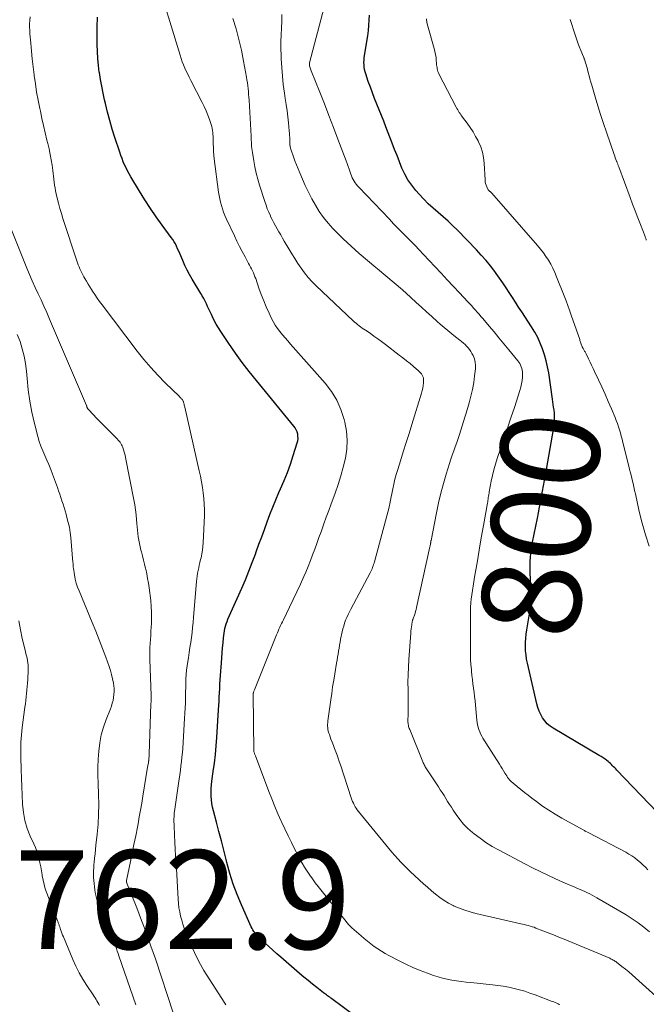
# Model space of a CAD drawing. Units: feet. Extents: x 2059995 to 2064609, y 559996 to 565000.
# Drawn here: x 2062024 to 2062151, y 560747 to 560946 of the extents above; entities that cross this region are included whole.
import ezdxf
from ezdxf.enums import TextEntityAlignment as Align

# ---------------------------------------------------------------- set-up
doc = ezdxf.new("R2010")
doc.units = ezdxf.units.FT
doc.header["$LTSCALE"] = 100
doc.header["$MEASUREMENT"] = 0
for name, color, linetype, lineweight in [('CONTOUR INDEX', 32, 'Continuous', 25), ('CONTOUR INDEX LABEL', 7, 'Continuous', 15), ('CONTOUR INTERMEDIATE', 40, 'Continuous', 15), ('SPOT ELEVATION', 7, 'Continuous', 15)]:
    doc.layers.add(name, color=color, linetype=linetype, lineweight=lineweight)
doc.styles.add('slant', font='romans.shx', dxfattribs={"oblique": 14.999978})

msp = doc.modelspace()

# ---------------------------------------------------------------- linework, layer by layer
at = {"layer": 'CONTOUR INDEX', "flags": 128}
for points, elevation in [([(2062094.7, 560742.55), (2062087.59, 560747.81), (2062087.38, 560747.96), (2062087.17, 560748.12), (2062086.96, 560748.27), (2062086.75, 560748.42), (2062086.54, 560748.58), (2062086.33, 560748.73), (2062086.12, 560748.89), (2062085.91, 560749.04), (2062084.54, 560750.1), (2062083.66, 560750.79), (2062082.78, 560751.49), (2062081.92, 560752.21), (2062081.06, 560752.94), (2062077.26, 560756.25), (2062076.46, 560756.95), (2062075.66, 560757.66), (2062074.87, 560758.38), (2062074.09, 560759.11), (2062073.09, 560760.07), (2062072.82, 560760.33), (2062072.56, 560760.59), (2062072.31, 560760.87), (2062072.07, 560761.16), (2062071.84, 560761.45), (2062071.63, 560761.76), (2062071.45, 560762.08), (2062071.29, 560762.42), (2062069.31, 560766.85), (2062068.44, 560768.95), (2062067.64, 560771.07), (2062066.96, 560773.23), (2062066.36, 560775.42), (2062066.21, 560776.03), (2062065.73, 560777.93), (2062065.25, 560779.83), (2062064.75, 560781.72), (2062064.24, 560783.6), (2062063.61, 560785.91), (2062063.44, 560786.65), (2062063.3, 560787.39), (2062063.21, 560788.14), (2062063.15, 560788.9), (2062063.14, 560789.65), (2062063.16, 560790.41), (2062063.22, 560791.17), (2062063.31, 560791.92), (2062063.59, 560793.86), (2062063.82, 560795.58), (2062064.02, 560797.31), (2062064.18, 560799.04), (2062064.31, 560800.78), (2062064.66, 560806.36), (2062064.71, 560807.23), (2062064.76, 560808.09), (2062064.81, 560808.96), (2062064.85, 560809.83), (2062064.89, 560810.69), (2062064.93, 560811.56), (2062064.99, 560812.42), (2062065.05, 560813.29), (2062065.24, 560815.9), (2062065.32, 560816.9), (2062065.4, 560817.91), (2062065.48, 560818.91), (2062065.57, 560819.92), (2062065.66, 560820.96), (2062065.72, 560821.44), (2062065.78, 560821.92), (2062065.86, 560822.4), (2062065.96, 560822.87), (2062066.08, 560823.34), (2062066.22, 560823.81), (2062066.38, 560824.26), (2062066.57, 560824.71), (2062069.38, 560831.03), (2062070.11, 560832.74), (2062070.82, 560834.46), (2062071.49, 560836.19), (2062072.14, 560837.93), (2062072.31, 560838.41), (2062072.85, 560839.92), (2062073.4, 560841.43), (2062073.94, 560842.94), (2062074.49, 560844.45), (2062075.06, 560845.95), (2062075.65, 560847.45), (2062076.26, 560848.93), (2062076.9, 560850.4), (2062077.23, 560851.14), (2062077.93, 560852.81), (2062078.6, 560854.48), (2062079.21, 560856.18), (2062079.79, 560857.89), (2062080.61, 560860.45), (2062080.71, 560860.9), (2062080.77, 560861.35), (2062080.75, 560861.8), (2062080.69, 560862.25), (2062080.56, 560862.69), (2062080.39, 560863.11), (2062080.16, 560863.51), (2062079.9, 560863.88), (2062072.35, 560873.08), (2062070.89, 560874.91), (2062069.47, 560876.77), (2062068.1, 560878.67), (2062066.76, 560880.59), (2062065.1, 560883.05), (2062064.64, 560883.77), (2062064.2, 560884.5), (2062063.8, 560885.26), (2062063.42, 560886.02), (2062063.21, 560886.49), (2062062.95, 560887.04), (2062062.7, 560887.58), (2062062.45, 560888.12), (2062062.2, 560888.66), (2062061.93, 560889.19), (2062061.66, 560889.72), (2062061.37, 560890.25), (2062061.07, 560890.76), (2062059.33, 560893.65), (2062058.81, 560894.56), (2062058.31, 560895.49), (2062057.85, 560896.44), (2062057.42, 560897.39), (2062057.02, 560898.36), (2062056.81, 560898.85), (2062056.6, 560899.33), (2062056.38, 560899.81), (2062056.17, 560900.3), (2062055.93, 560900.77), (2062055.68, 560901.23), (2062055.4, 560901.68), (2062055.09, 560902.11), (2062053.25, 560904.59), (2062052.04, 560906.27), (2062050.87, 560907.97), (2062049.75, 560909.71), (2062048.66, 560911.47), (2062046.91, 560914.39), (2062046.57, 560914.98), (2062046.25, 560915.58), (2062045.94, 560916.19), (2062045.65, 560916.81), (2062045.38, 560917.43), (2062045.13, 560918.06), (2062044.89, 560918.7), (2062044.67, 560919.35), (2062043.68, 560922.33), (2062043.14, 560924.04), (2062042.64, 560925.76), (2062042.18, 560927.49), (2062041.75, 560929.23), (2062041.59, 560929.95), (2062041.29, 560931.34), (2062041, 560932.73), (2062040.76, 560934.13), (2062040.53, 560935.54), (2062040.52, 560935.58), (2062040.35, 560936.97), (2062040.21, 560938.36), (2062040.13, 560939.76), (2062040.09, 560941.16), (2062040.08, 560942.58), (2062040.08, 560943.27), (2062040.09, 560943.97), (2062040.1, 560944.67), (2062040.11, 560945.36), (2062040.13, 560946.06), (2062040.13, 560946.75)], 780), ([(2062155.07, 560783.95), (2062145.31, 560794.16), (2062145.1, 560794.39), (2062144.88, 560794.61), (2062144.66, 560794.83), (2062144.44, 560795.04), (2062144.22, 560795.26), (2062144, 560795.46), (2062143.76, 560795.67), (2062143.53, 560795.87), (2062143.28, 560796.07), (2062142.92, 560796.36), (2062142.54, 560796.64), (2062142.15, 560796.9), (2062141.75, 560797.14), (2062132.44, 560802.62), (2062131.8, 560803.06), (2062131.22, 560803.55), (2062130.72, 560804.12), (2062130.27, 560804.74), (2062129.89, 560805.41), (2062129.56, 560806.11), (2062129.3, 560806.83), (2062129.09, 560807.58), (2062127.2, 560815.82), (2062127.04, 560816.65), (2062126.92, 560817.49), (2062126.85, 560818.33), (2062126.82, 560819.18), (2062126.83, 560820.03), (2062126.88, 560820.87), (2062126.97, 560821.71), (2062127.09, 560822.55), (2062127.75, 560826.62), (2062127.82, 560827.05), (2062127.87, 560827.49), (2062127.91, 560827.93), (2062127.94, 560828.37), (2062127.95, 560828.81), (2062127.96, 560829.25), (2062127.95, 560829.7), (2062127.94, 560830.14), (2062127.76, 560834.12), (2062127.74, 560834.9), (2062127.74, 560835.69), (2062127.77, 560836.47), (2062127.82, 560837.26), (2062127.9, 560838.04), (2062128, 560838.82), (2062128.12, 560839.59), (2062128.26, 560840.36), (2062129.22, 560845.23), (2062129.44, 560846.32), (2062129.65, 560847.41), (2062129.85, 560848.5), (2062130.06, 560849.59), (2062130.26, 560850.68), (2062130.46, 560851.77), (2062130.66, 560852.86), (2062130.86, 560853.95), (2062132.52, 560863.18), (2062132.59, 560863.66), (2062132.65, 560864.15), (2062132.69, 560864.63), (2062132.71, 560865.12), (2062132.71, 560865.61), (2062132.7, 560866.09), (2062132.66, 560866.58), (2062132.6, 560867.06), (2062132.59, 560867.16), (2062132.52, 560867.69), (2062132.44, 560868.22), (2062132.37, 560868.76), (2062132.29, 560869.29), (2062131.52, 560874.64), (2062131.3, 560875.88), (2062131.03, 560877.11), (2062130.69, 560878.32), (2062130.29, 560879.52), (2062129.82, 560880.68), (2062129.3, 560881.83), (2062128.7, 560882.93), (2062128.04, 560884), (2062126.07, 560887), (2062125.43, 560887.98), (2062124.8, 560888.96), (2062124.16, 560889.94), (2062123.53, 560890.92), (2062122.89, 560891.9), (2062122.24, 560892.87), (2062121.57, 560893.82), (2062120.89, 560894.77), (2062120.58, 560895.2), (2062119.71, 560896.33), (2062118.82, 560897.44), (2062117.87, 560898.52), (2062116.9, 560899.56), (2062113.07, 560903.54), (2062112.12, 560904.48), (2062111.16, 560905.4), (2062110.16, 560906.29), (2062109.14, 560907.15), (2062108.12, 560908.01), (2062107.14, 560908.91), (2062106.2, 560909.86), (2062105.3, 560910.84), (2062104.61, 560911.63), (2062103.77, 560912.68), (2062103.02, 560913.78), (2062102.37, 560914.94), (2062101.81, 560916.16), (2062101.3, 560917.41), (2062100.8, 560918.67), (2062100.31, 560919.92), (2062099.83, 560921.18), (2062098.57, 560924.51), (2062098.12, 560925.66), (2062097.67, 560926.8), (2062097.21, 560927.95), (2062096.74, 560929.09), (2062096.27, 560930.23), (2062095.82, 560931.37), (2062095.4, 560932.53), (2062094.99, 560933.69), (2062094.46, 560935.22), (2062094.33, 560935.67), (2062094.22, 560936.12), (2062094.16, 560936.59), (2062094.12, 560937.06), (2062094.11, 560937.53), (2062094.13, 560938), (2062094.17, 560938.47), (2062094.23, 560938.94), (2062094.86, 560942.94), (2062095.01, 560944), (2062095.12, 560945.05), (2062095.19, 560946.11), (2062095.24, 560947.17)], 800)]:
    msp.add_lwpolyline(points, dxfattribs=dict(at, elevation=elevation))
at = {"layer": 'CONTOUR INTERMEDIATE', "flags": 128}
for points, elevation in [([(2062133.74, 560746.63), (2062133.48, 560746.75), (2062133.42, 560746.78), (2062133.13, 560746.91), (2062132.83, 560747.04), (2062132.54, 560747.16), (2062132.24, 560747.28), (2062128.77, 560748.6), (2062127.72, 560748.98), (2062126.66, 560749.33), (2062125.59, 560749.63), (2062124.51, 560749.91), (2062123.42, 560750.14), (2062122.32, 560750.34), (2062121.22, 560750.5), (2062120.11, 560750.64), (2062115.73, 560751.09), (2062114.77, 560751.19), (2062113.81, 560751.31), (2062112.86, 560751.45), (2062111.91, 560751.6), (2062110.97, 560751.78), (2062110.03, 560752), (2062109.11, 560752.26), (2062108.19, 560752.55), (2062106.99, 560752.97), (2062105.49, 560753.54), (2062104.01, 560754.14), (2062102.56, 560754.82), (2062101.13, 560755.54), (2062099.13, 560756.6), (2062098.37, 560757.02), (2062097.63, 560757.46), (2062096.91, 560757.93), (2062096.2, 560758.42), (2062095.51, 560758.93), (2062094.83, 560759.46), (2062094.16, 560760.01), (2062093.51, 560760.57), (2062091.65, 560762.21), (2062091.5, 560762.35), (2062091.34, 560762.5), (2062091.19, 560762.65), (2062091.05, 560762.8), (2062090.91, 560762.96), (2062090.77, 560763.11), (2062090.63, 560763.28), (2062090.5, 560763.44), (2062084.83, 560770.58), (2062084.25, 560771.33), (2062083.68, 560772.1), (2062083.14, 560772.88), (2062082.61, 560773.67), (2062082.1, 560774.47), (2062081.61, 560775.29), (2062081.15, 560776.12), (2062080.7, 560776.96), (2062080.13, 560778.05), (2062079.42, 560779.45), (2062078.73, 560780.86), (2062078.06, 560782.27), (2062077.41, 560783.7), (2062077.36, 560783.81), (2062076.7, 560785.3), (2062076.07, 560786.8), (2062075.46, 560788.31), (2062074.87, 560789.82), (2062072.13, 560797.03), (2062072.08, 560797.17), (2062072.02, 560797.32), (2062071.97, 560797.46), (2062071.92, 560797.6), (2062071.82, 560797.86), (2062071.82, 560797.88), (2062071.81, 560797.89), (2062071.81, 560797.91), (2062071.8, 560797.93), (2062071.79, 560798), (2062071.79, 560798.02), (2062071.79, 560798.03), (2062071.79, 560798.05), (2062071.79, 560798.07), (2062071.69, 560809.52), (2062071.69, 560809.55), (2062071.69, 560809.57), (2062071.69, 560809.59), (2062071.69, 560809.62), (2062071.7, 560809.71), (2062071.7, 560809.74), (2062071.7, 560809.76), (2062071.71, 560809.78), (2062071.72, 560809.81), (2062071.77, 560809.97), (2062071.8, 560810.08), (2062071.84, 560810.18), (2062071.88, 560810.29), (2062071.92, 560810.39), (2062076.41, 560821.55), (2062076.57, 560821.94), (2062076.73, 560822.32), (2062076.9, 560822.71), (2062077.07, 560823.09), (2062077.24, 560823.47), (2062077.42, 560823.85), (2062077.6, 560824.23), (2062077.79, 560824.61), (2062079.04, 560827.14), (2062079.79, 560828.7), (2062080.53, 560830.26), (2062081.24, 560831.83), (2062081.93, 560833.41), (2062082.31, 560834.29), (2062082.79, 560835.44), (2062083.26, 560836.6), (2062083.71, 560837.76), (2062084.15, 560838.93), (2062084.57, 560840.1), (2062085, 560841.28), (2062085.42, 560842.45), (2062085.84, 560843.63), (2062085.98, 560844.03), (2062086.48, 560845.4), (2062086.98, 560846.77), (2062087.48, 560848.14), (2062087.98, 560849.51), (2062088.26, 560850.25), (2062088.87, 560852), (2062089.43, 560853.77), (2062089.91, 560855.55), (2062090.34, 560857.36), (2062090.35, 560857.38), (2062090.61, 560859.2), (2062090.71, 560861.02), (2062090.56, 560862.84), (2062090.24, 560864.65), (2062090.11, 560865.19), (2062089.45, 560867.2), (2062088.62, 560869.11), (2062087.52, 560870.89), (2062086.24, 560872.57), (2062079.22, 560880.5), (2062078.68, 560881.12), (2062078.14, 560881.75), (2062077.61, 560882.37), (2062077.08, 560883), (2062076.58, 560883.66), (2062076.12, 560884.33), (2062075.71, 560885.04), (2062075.34, 560885.77), (2062074.88, 560886.76), (2062074.33, 560888.01), (2062073.8, 560889.27), (2062073.31, 560890.55), (2062072.84, 560891.84), (2062072.19, 560893.74), (2062072.04, 560894.14), (2062071.88, 560894.54), (2062071.72, 560894.93), (2062071.54, 560895.32), (2062071.35, 560895.71), (2062071.16, 560896.09), (2062070.96, 560896.47), (2062070.76, 560896.84), (2062070.02, 560898.18), (2062069.45, 560899.23), (2062068.9, 560900.28), (2062068.37, 560901.35), (2062067.86, 560902.42), (2062066.23, 560905.92), (2062065.95, 560906.57), (2062065.68, 560907.22), (2062065.45, 560907.88), (2062065.24, 560908.55), (2062065.06, 560909.22), (2062064.91, 560909.91), (2062064.78, 560910.6), (2062064.67, 560911.29), (2062063.81, 560918.02), (2062063.73, 560918.78), (2062063.66, 560919.54), (2062063.62, 560920.3), (2062063.59, 560921.06), (2062063.58, 560921.78), (2062063.56, 560922.18), (2062063.55, 560922.58), (2062063.52, 560922.99), (2062063.49, 560923.39), (2062063.44, 560923.79), (2062063.37, 560924.18), (2062063.28, 560924.57), (2062063.16, 560924.96), (2062062.81, 560925.99), (2062062.48, 560926.88), (2062062.13, 560927.76), (2062061.74, 560928.62), (2062061.33, 560929.47), (2062059.05, 560933.92), (2062058.74, 560934.54), (2062058.44, 560935.16), (2062058.14, 560935.79), (2062057.86, 560936.42), (2062057.59, 560937.06), (2062057.33, 560937.7), (2062057.1, 560938.35), (2062056.88, 560939.01), (2062054.77, 560945.83), (2062053.95, 560948.69)], 784), ([(2062134.16, 560784.42), (2062132.84, 560785.19), (2062131.53, 560786), (2062130.27, 560786.86), (2062129.03, 560787.76), (2062128.11, 560788.45), (2062127.35, 560789.04), (2062126.59, 560789.63), (2062125.85, 560790.24), (2062125.1, 560790.85), (2062123.91, 560791.87), (2062123.77, 560791.99), (2062123.65, 560792.11), (2062123.53, 560792.24), (2062123.41, 560792.38), (2062123.3, 560792.52), (2062123.2, 560792.67), (2062123.1, 560792.81), (2062123.01, 560792.97), (2062122.65, 560793.56), (2062122.38, 560794.01), (2062122.11, 560794.46), (2062121.83, 560794.91), (2062121.55, 560795.36), (2062118.2, 560800.64), (2062117.96, 560801.06), (2062117.73, 560801.5), (2062117.54, 560801.94), (2062117.36, 560802.4), (2062117.22, 560802.86), (2062117.1, 560803.33), (2062117.01, 560803.81), (2062116.95, 560804.3), (2062116.68, 560807.31), (2062116.6, 560808.18), (2062116.51, 560809.04), (2062116.41, 560809.91), (2062116.3, 560810.77), (2062116.18, 560811.63), (2062116.08, 560812.49), (2062115.98, 560813.35), (2062115.88, 560814.22), (2062115.85, 560814.54), (2062115.76, 560815.57), (2062115.69, 560816.59), (2062115.66, 560817.62), (2062115.65, 560818.65), (2062115.71, 560827.15), (2062115.71, 560827.33), (2062115.71, 560827.5), (2062115.72, 560827.68), (2062115.73, 560827.85), (2062115.74, 560828), (2062115.75, 560828.1), (2062115.76, 560828.2), (2062115.77, 560828.3), (2062115.78, 560828.41), (2062115.8, 560828.51), (2062115.81, 560828.61), (2062115.82, 560828.71), (2062115.84, 560828.81), (2062116.59, 560833.65), (2062117, 560836.17), (2062117.41, 560838.69), (2062117.85, 560841.21), (2062118.29, 560843.72), (2062119.11, 560848.23), (2062119.16, 560848.51), (2062119.2, 560848.79), (2062119.25, 560849.07), (2062119.29, 560849.35), (2062119.29, 560849.38), (2062119.33, 560849.68), (2062119.38, 560849.98), (2062119.43, 560850.27), (2062119.49, 560850.57), (2062119.89, 560852.71), (2062120.13, 560853.87), (2062120.41, 560855.03), (2062120.74, 560856.18), (2062121.1, 560857.32), (2062121.75, 560859.24), (2062122.46, 560861.33), (2062123.17, 560863.42), (2062123.87, 560865.52), (2062124.56, 560867.62), (2062125.7, 560871.07), (2062125.89, 560871.74), (2062126.04, 560872.43), (2062126.14, 560873.12), (2062126.19, 560873.82), (2062126.21, 560874.53), (2062126.2, 560874.88), (2062126.16, 560875.23), (2062126.08, 560875.56), (2062125.97, 560875.9), (2062125.83, 560876.22), (2062125.67, 560876.52), (2062125.47, 560876.82), (2062125.27, 560877.1), (2062123.44, 560879.33), (2062122.45, 560880.54), (2062121.45, 560881.74), (2062120.45, 560882.94), (2062119.44, 560884.14), (2062118.15, 560885.67), (2062117.79, 560886.1), (2062117.42, 560886.52), (2062117.05, 560886.95), (2062116.68, 560887.37), (2062116.3, 560887.79), (2062115.93, 560888.21), (2062115.55, 560888.62), (2062115.17, 560889.04), (2062113.45, 560890.87), (2062112.2, 560892.2), (2062110.96, 560893.53), (2062109.71, 560894.86), (2062108.47, 560896.18), (2062106.16, 560898.64), (2062105.31, 560899.55), (2062104.45, 560900.44), (2062103.59, 560901.33), (2062102.72, 560902.22), (2062101.85, 560903.1), (2062100.98, 560903.99), (2062100.12, 560904.88), (2062099.26, 560905.77), (2062093.05, 560912.26), (2062092.79, 560912.55), (2062092.54, 560912.86), (2062092.31, 560913.17), (2062092.1, 560913.5), (2062091.91, 560913.84), (2062091.74, 560914.19), (2062091.58, 560914.55), (2062091.45, 560914.92), (2062091.31, 560915.33), (2062091.11, 560915.91), (2062090.91, 560916.48), (2062090.7, 560917.06), (2062090.48, 560917.63), (2062088.84, 560922.02), (2062087.93, 560924.4), (2062087.02, 560926.78), (2062086.09, 560929.15), (2062085.16, 560931.52), (2062083.42, 560935.88), (2062083.35, 560936.07), (2062083.28, 560936.26), (2062083.22, 560936.45), (2062083.16, 560936.64), (2062083.1, 560936.88), (2062083.08, 560936.96), (2062083.07, 560937.03), (2062083.06, 560937.11), (2062083.06, 560937.18), (2062083.07, 560937.26), (2062083.08, 560937.34), (2062083.09, 560937.41), (2062083.11, 560937.49), (2062086.02, 560948.73)], 796), ([(2062066.16, 560746.6), (2062065.93, 560746.93), (2062062.76, 560751.82), (2062061.69, 560753.57), (2062060.68, 560755.37), (2062059.78, 560757.21), (2062058.95, 560759.1), (2062058.03, 560761.32), (2062057.72, 560762.12), (2062057.44, 560762.93), (2062057.2, 560763.75), (2062056.98, 560764.58), (2062056.8, 560765.42), (2062056.65, 560766.27), (2062056.55, 560767.12), (2062056.48, 560767.97), (2062056.05, 560775.42), (2062055.98, 560776.78), (2062055.9, 560778.15), (2062055.83, 560779.52), (2062055.76, 560780.88), (2062055.66, 560782.9), (2062055.65, 560783.26), (2062055.64, 560783.62), (2062055.63, 560783.98), (2062055.64, 560784.34), (2062055.65, 560784.7), (2062055.67, 560785.06), (2062055.7, 560785.42), (2062055.75, 560785.78), (2062056.55, 560791.44), (2062056.68, 560792.33), (2062056.8, 560793.22), (2062056.93, 560794.11), (2062057.05, 560795.01), (2062057.16, 560795.9), (2062057.26, 560796.79), (2062057.34, 560797.69), (2062057.41, 560798.59), (2062057.8, 560804.62), (2062057.86, 560805.66), (2062057.91, 560806.7), (2062057.94, 560807.74), (2062057.97, 560808.78), (2062057.97, 560809.09), (2062057.99, 560809.98), (2062058.01, 560810.87), (2062058.03, 560811.75), (2062058.06, 560812.64), (2062058.11, 560813.52), (2062058.18, 560814.4), (2062058.29, 560815.28), (2062058.42, 560816.16), (2062058.55, 560816.93), (2062058.72, 560817.95), (2062058.88, 560818.97), (2062059.03, 560819.99), (2062059.17, 560821.01), (2062059.3, 560822.04), (2062059.42, 560823.06), (2062059.52, 560824.09), (2062059.61, 560825.12), (2062060.2, 560832.35), (2062060.26, 560832.92), (2062060.33, 560833.48), (2062060.42, 560834.04), (2062060.52, 560834.59), (2062060.64, 560835.15), (2062060.76, 560835.7), (2062060.89, 560836.25), (2062061.02, 560836.81), (2062061.12, 560837.2), (2062061.28, 560837.96), (2062061.41, 560838.71), (2062061.5, 560839.48), (2062061.55, 560840.24), (2062061.79, 560845.75), (2062061.8, 560846.89), (2062061.78, 560848.04), (2062061.7, 560849.17), (2062061.58, 560850.31), (2062061.41, 560851.45), (2062061.22, 560852.57), (2062061, 560853.7), (2062060.76, 560854.82), (2062057.81, 560867.73), (2062057.77, 560867.91), (2062057.73, 560868.1), (2062057.69, 560868.28), (2062057.65, 560868.47), (2062057.63, 560868.59), (2062057.6, 560868.71), (2062057.56, 560868.83), (2062057.51, 560868.94), (2062057.45, 560869.05), (2062057.39, 560869.16), (2062057.31, 560869.26), (2062057.23, 560869.35), (2062057.15, 560869.44), (2062057.13, 560869.46), (2062057.03, 560869.55), (2062056.92, 560869.65), (2062056.83, 560869.75), (2062056.73, 560869.84), (2062053.86, 560872.65), (2062052.37, 560874.18), (2062050.92, 560875.75), (2062049.54, 560877.39), (2062048.21, 560879.06), (2062041.1, 560888.43), (2062040.59, 560889.11), (2062040.1, 560889.8), (2062039.62, 560890.5), (2062039.16, 560891.21), (2062038.95, 560891.54), (2062038.6, 560892.1), (2062038.26, 560892.65), (2062037.92, 560893.22), (2062037.59, 560893.78), (2062037.37, 560894.14), (2062037.16, 560894.53), (2062036.95, 560894.92), (2062036.76, 560895.32), (2062036.58, 560895.72), (2062036.41, 560896.13), (2062036.24, 560896.54), (2062036.09, 560896.96), (2062035.95, 560897.38), (2062033.15, 560905.95), (2062032.83, 560906.96), (2062032.53, 560907.98), (2062032.26, 560909.01), (2062032, 560910.04), (2062031.79, 560910.94), (2062031.66, 560911.53), (2062031.55, 560912.11), (2062031.46, 560912.7), (2062031.38, 560913.29), (2062031.31, 560913.89), (2062031.24, 560914.48), (2062031.16, 560915.07), (2062031.09, 560915.67), (2062030.94, 560916.71), (2062030.77, 560917.82), (2062030.58, 560918.92), (2062030.35, 560920.02), (2062030.1, 560921.11), (2062029.92, 560921.84), (2062029.57, 560923.29), (2062029.23, 560924.75), (2062028.91, 560926.2), (2062028.59, 560927.66), (2062028.47, 560928.23), (2062028.14, 560929.89), (2062027.83, 560931.56), (2062027.57, 560933.23), (2062027.33, 560934.9), (2062027.31, 560935.05), (2062027.11, 560936.65), (2062026.93, 560938.26), (2062026.77, 560939.87), (2062026.62, 560941.48), (2062026.46, 560943.33), (2062026.42, 560944.02), (2062026.4, 560944.71), (2062026.41, 560945.4), (2062026.44, 560946.08), (2062026.5, 560946.77)], 776), ([(2062154.63, 560747.08), (2062149.09, 560752.08), (2062148.42, 560752.67), (2062147.74, 560753.25), (2062147.04, 560753.82), (2062146.34, 560754.37), (2062145.23, 560755.22), (2062145.08, 560755.34), (2062144.91, 560755.45), (2062144.75, 560755.56), (2062144.58, 560755.66), (2062144.4, 560755.75), (2062144.23, 560755.84), (2062144.05, 560755.93), (2062143.87, 560756.01), (2062134.68, 560759.88), (2062133.6, 560760.33), (2062132.52, 560760.76), (2062131.44, 560761.19), (2062130.35, 560761.61), (2062128.91, 560762.15), (2062128.54, 560762.29), (2062128.16, 560762.42), (2062127.78, 560762.53), (2062127.4, 560762.64), (2062127.01, 560762.74), (2062126.63, 560762.84), (2062126.24, 560762.94), (2062125.85, 560763.03), (2062116.75, 560765.1), (2062115.62, 560765.4), (2062114.52, 560765.74), (2062113.43, 560766.15), (2062112.36, 560766.61), (2062112.2, 560766.69), (2062111.25, 560767.18), (2062110.33, 560767.72), (2062109.45, 560768.33), (2062108.61, 560768.99), (2062107.79, 560769.69), (2062106.98, 560770.4), (2062106.17, 560771.11), (2062105.38, 560771.84), (2062104.29, 560772.84), (2062103.61, 560773.49), (2062102.93, 560774.14), (2062102.27, 560774.8), (2062101.61, 560775.46), (2062100.97, 560776.14), (2062100.33, 560776.83), (2062099.72, 560777.54), (2062099.12, 560778.26), (2062092.97, 560785.79), (2062092.74, 560786.1), (2062092.52, 560786.41), (2062092.32, 560786.74), (2062092.13, 560787.08), (2062091.96, 560787.43), (2062091.8, 560787.78), (2062091.66, 560788.14), (2062091.54, 560788.51), (2062089.33, 560795.24), (2062089.11, 560795.89), (2062088.88, 560796.55), (2062088.65, 560797.2), (2062088.41, 560797.85), (2062088.17, 560798.5), (2062087.92, 560799.15), (2062087.68, 560799.8), (2062087.43, 560800.45), (2062087.1, 560801.34), (2062086.98, 560801.67), (2062086.89, 560802.01), (2062086.82, 560802.36), (2062086.77, 560802.71), (2062086.74, 560803.06), (2062086.74, 560803.41), (2062086.76, 560803.77), (2062086.79, 560804.12), (2062087.38, 560808.38), (2062087.57, 560809.7), (2062087.77, 560811.03), (2062087.98, 560812.35), (2062088.2, 560813.67), (2062088.56, 560815.83), (2062088.66, 560816.43), (2062088.76, 560817.04), (2062088.86, 560817.64), (2062088.96, 560818.25), (2062089.06, 560818.85), (2062089.16, 560819.46), (2062089.28, 560820.06), (2062089.39, 560820.66), (2062089.7, 560822.14), (2062089.84, 560822.75), (2062090, 560823.34), (2062090.19, 560823.93), (2062090.4, 560824.52), (2062090.64, 560825.09), (2062090.89, 560825.66), (2062091.16, 560826.22), (2062091.44, 560826.77), (2062095.36, 560834.14), (2062095.5, 560834.41), (2062095.63, 560834.68), (2062095.75, 560834.96), (2062095.86, 560835.24), (2062095.96, 560835.52), (2062096.06, 560835.8), (2062096.15, 560836.09), (2062096.23, 560836.38), (2062099.2, 560847.41), (2062099.22, 560847.51), (2062099.24, 560847.6), (2062099.26, 560847.7), (2062099.28, 560847.79), (2062099.3, 560847.9), (2062099.33, 560848.05), (2062099.36, 560848.2), (2062099.39, 560848.35), (2062099.42, 560848.51), (2062099.94, 560851.13), (2062100.15, 560852.12), (2062100.39, 560853.1), (2062100.65, 560854.08), (2062100.94, 560855.05), (2062101.5, 560856.82), (2062102.08, 560858.66), (2062102.65, 560860.51), (2062103.23, 560862.36), (2062103.8, 560864.22), (2062105.76, 560870.54), (2062105.9, 560871.05), (2062106.02, 560871.57), (2062106.1, 560872.09), (2062106.15, 560872.62), (2062106.19, 560873.08), (2062106.18, 560873.37), (2062106.14, 560873.65), (2062106.04, 560873.92), (2062105.91, 560874.19), (2062105.74, 560874.43), (2062105.56, 560874.67), (2062105.35, 560874.88), (2062105.14, 560875.09), (2062104.17, 560875.91), (2062103.46, 560876.52), (2062102.73, 560877.11), (2062102, 560877.7), (2062101.26, 560878.27), (2062098.46, 560880.42), (2062097.69, 560881), (2062096.92, 560881.57), (2062096.13, 560882.12), (2062095.34, 560882.67), (2062094.41, 560883.3), (2062094.08, 560883.52), (2062093.76, 560883.74), (2062093.44, 560883.97), (2062093.12, 560884.21), (2062092.8, 560884.45), (2062092.5, 560884.69), (2062092.2, 560884.95), (2062091.91, 560885.22), (2062084.43, 560892.29), (2062083.6, 560893.13), (2062082.81, 560893.99), (2062082.08, 560894.9), (2062081.39, 560895.84), (2062080.74, 560896.82), (2062080.1, 560897.8), (2062079.48, 560898.8), (2062078.88, 560899.81), (2062077.97, 560901.37), (2062077.61, 560901.98), (2062077.25, 560902.6), (2062076.89, 560903.21), (2062076.52, 560903.82), (2062076.17, 560904.44), (2062075.83, 560905.07), (2062075.51, 560905.7), (2062075.21, 560906.35), (2062075.15, 560906.47), (2062074.84, 560907.19), (2062074.54, 560907.91), (2062074.28, 560908.65), (2062074.03, 560909.39), (2062072.98, 560912.68), (2062072.62, 560913.9), (2062072.3, 560915.13), (2062072.03, 560916.38), (2062071.79, 560917.63), (2062071.51, 560919.34), (2062071.45, 560919.74), (2062071.4, 560920.15), (2062071.36, 560920.55), (2062071.33, 560920.96), (2062071.31, 560921.37), (2062071.29, 560921.78), (2062071.27, 560922.19), (2062071.25, 560922.6), (2062070.84, 560929.9), (2062070.81, 560930.49), (2062070.76, 560931.08), (2062070.71, 560931.67), (2062070.65, 560932.25), (2062070.58, 560932.84), (2062070.5, 560933.43), (2062070.41, 560934.01), (2062070.31, 560934.59), (2062069.73, 560937.83), (2062069.29, 560940.02), (2062068.8, 560942.2), (2062068.22, 560944.35), (2062067.58, 560946.49)], 788), ([(2062151.94, 560761.38), (2062151.18, 560762), (2062150.41, 560762.61), (2062149.64, 560763.2), (2062148.84, 560763.77), (2062148.03, 560764.31), (2062147.19, 560764.82), (2062141.29, 560768.28), (2062140.81, 560768.55), (2062140.33, 560768.81), (2062139.84, 560769.06), (2062139.35, 560769.3), (2062138.86, 560769.52), (2062138.36, 560769.75), (2062137.86, 560769.97), (2062137.36, 560770.18), (2062137.23, 560770.23), (2062136.67, 560770.47), (2062136.11, 560770.7), (2062135.55, 560770.95), (2062134.99, 560771.19), (2062132.92, 560772.11), (2062131.34, 560772.83), (2062129.76, 560773.58), (2062128.21, 560774.36), (2062126.66, 560775.15), (2062121.34, 560777.97), (2062120.06, 560778.7), (2062118.81, 560779.48), (2062117.61, 560780.33), (2062116.44, 560781.22), (2062116.06, 560781.53), (2062115.14, 560782.35), (2062114.28, 560783.21), (2062113.5, 560784.15), (2062112.78, 560785.15), (2062112.18, 560786.04), (2062111.8, 560786.62), (2062111.42, 560787.21), (2062111.05, 560787.81), (2062110.69, 560788.4), (2062110.32, 560789), (2062109.95, 560789.6), (2062109.57, 560790.18), (2062109.19, 560790.77), (2062106.89, 560794.19), (2062106.76, 560794.39), (2062106.64, 560794.59), (2062106.52, 560794.8), (2062106.41, 560795.01), (2062106.31, 560795.22), (2062106.21, 560795.43), (2062106.11, 560795.65), (2062106.02, 560795.86), (2062103.37, 560802.35), (2062103.29, 560802.56), (2062103.22, 560802.77), (2062103.16, 560802.99), (2062103.1, 560803.21), (2062103.06, 560803.43), (2062103.03, 560803.66), (2062103.01, 560803.88), (2062103.01, 560804.11), (2062103.05, 560805.48), (2062103.06, 560805.8), (2062103.06, 560806.11), (2062103.07, 560806.43), (2062103.07, 560806.74), (2062103.07, 560807.06), (2062103.07, 560807.37), (2062103.07, 560807.69), (2062103.07, 560808), (2062103.03, 560810.43), (2062103.02, 560811.96), (2062103.04, 560813.49), (2062103.1, 560815.01), (2062103.19, 560816.54), (2062103.57, 560821.92), (2062103.61, 560822.34), (2062103.65, 560822.77), (2062103.71, 560823.19), (2062103.78, 560823.62), (2062103.89, 560824.28), (2062103.91, 560824.37), (2062103.93, 560824.46), (2062103.96, 560824.54), (2062103.99, 560824.63), (2062104.02, 560824.72), (2062104.05, 560824.8), (2062104.08, 560824.89), (2062104.11, 560824.98), (2062104.32, 560825.55), (2062104.45, 560825.93), (2062104.57, 560826.31), (2062104.67, 560826.69), (2062104.77, 560827.08), (2062107.46, 560839.42), (2062107.49, 560839.56), (2062107.52, 560839.7), (2062107.55, 560839.85), (2062107.57, 560839.99), (2062107.61, 560840.15), (2062107.62, 560840.21), (2062107.63, 560840.28), (2062107.64, 560840.34), (2062107.65, 560840.4), (2062107.66, 560840.46), (2062107.67, 560840.53), (2062107.68, 560840.59), (2062107.69, 560840.65), (2062108.81, 560846.31), (2062109.23, 560848.29), (2062109.69, 560850.25), (2062110.22, 560852.2), (2062110.78, 560854.14), (2062111.45, 560856.3), (2062111.72, 560857.15), (2062112, 560858), (2062112.29, 560858.84), (2062112.59, 560859.67), (2062112.89, 560860.51), (2062113.18, 560861.35), (2062113.46, 560862.19), (2062113.74, 560863.04), (2062113.75, 560863.06), (2062114.02, 560863.92), (2062114.28, 560864.78), (2062114.54, 560865.64), (2062114.8, 560866.5), (2062115.41, 560868.56), (2062115.77, 560869.92), (2062116.09, 560871.29), (2062116.33, 560872.68), (2062116.52, 560874.07), (2062116.68, 560875.47), (2062116.7, 560876.16), (2062116.63, 560876.84), (2062116.46, 560877.5), (2062116.2, 560878.14), (2062115.98, 560878.57), (2062115.75, 560878.98), (2062115.5, 560879.36), (2062115.21, 560879.72), (2062114.9, 560880.06), (2062114.57, 560880.38), (2062114.23, 560880.69), (2062113.87, 560880.99), (2062113.51, 560881.28), (2062112.66, 560881.95), (2062111.87, 560882.57), (2062111.09, 560883.21), (2062110.33, 560883.86), (2062109.57, 560884.52), (2062108.93, 560885.09), (2062107.87, 560886.05), (2062106.8, 560887.01), (2062105.74, 560887.97), (2062104.67, 560888.93), (2062103.53, 560889.97), (2062101.88, 560891.45), (2062100.22, 560892.9), (2062098.54, 560894.33), (2062096.84, 560895.74), (2062096.52, 560896.01), (2062094.83, 560897.43), (2062093.16, 560898.86), (2062091.52, 560900.34), (2062089.91, 560901.84), (2062088.88, 560902.82), (2062087.83, 560903.88), (2062086.84, 560904.99), (2062085.92, 560906.16), (2062085.06, 560907.38), (2062084.27, 560908.64), (2062083.52, 560909.94), (2062082.85, 560911.27), (2062082.21, 560912.62), (2062081.1, 560915.19), (2062080.76, 560916), (2062080.43, 560916.81), (2062080.12, 560917.63), (2062079.82, 560918.45), (2062079.36, 560919.79), (2062079.31, 560919.95), (2062079.26, 560920.11), (2062079.22, 560920.27), (2062079.19, 560920.43), (2062079.15, 560920.64), (2062079.14, 560920.7), (2062079.13, 560920.75), (2062079.13, 560920.8), (2062079.12, 560920.86), (2062079.12, 560920.91), (2062079.12, 560920.96), (2062079.11, 560921.02), (2062079.11, 560921.07), (2062079.09, 560921.87), (2062079.07, 560922.33), (2062079.04, 560922.78), (2062079.01, 560923.24), (2062078.97, 560923.69), (2062078.81, 560925.29), (2062078.67, 560926.53), (2062078.53, 560927.78), (2062078.36, 560929.03), (2062078.18, 560930.27), (2062078.01, 560931.35), (2062077.78, 560933.07), (2062077.59, 560934.8), (2062077.45, 560936.54), (2062077.36, 560938.27), (2062077.33, 560938.99), (2062077.3, 560940.37), (2062077.3, 560941.75), (2062077.34, 560943.14), (2062077.41, 560944.52), (2062077.47, 560945.9), (2062077.48, 560947.28)], 792), ([(2062151.86, 560839.5), (2062151.1, 560841.84), (2062150.44, 560844.2), (2062149.86, 560846.59), (2062149.08, 560850.11), (2062148.92, 560850.82), (2062148.76, 560851.53), (2062148.59, 560852.24), (2062148.43, 560852.95), (2062148.26, 560853.65), (2062148.09, 560854.36), (2062147.91, 560855.07), (2062147.74, 560855.77), (2062146.54, 560860.57), (2062146.38, 560861.21), (2062146.21, 560861.84), (2062146.03, 560862.48), (2062145.84, 560863.11), (2062145.64, 560863.74), (2062145.43, 560864.36), (2062145.2, 560864.98), (2062144.95, 560865.59), (2062144.21, 560867.36), (2062143.58, 560868.85), (2062142.93, 560870.33), (2062142.26, 560871.81), (2062141.58, 560873.27), (2062140.81, 560874.91), (2062140.5, 560875.55), (2062140.19, 560876.2), (2062139.88, 560876.85), (2062139.58, 560877.49), (2062139.1, 560878.5), (2062139.03, 560878.64), (2062138.95, 560878.78), (2062138.87, 560878.92), (2062138.79, 560879.05), (2062138.71, 560879.19), (2062138.63, 560879.32), (2062138.56, 560879.46), (2062138.48, 560879.6), (2062138.32, 560879.93), (2062138.23, 560880.1), (2062138.16, 560880.28), (2062138.09, 560880.46), (2062138.03, 560880.65), (2062137.97, 560880.84), (2062137.91, 560881.02), (2062137.85, 560881.21), (2062137.79, 560881.39), (2062136.07, 560886.37), (2062135.73, 560887.34), (2062135.38, 560888.3), (2062135.02, 560889.27), (2062134.65, 560890.23), (2062133.11, 560894.14), (2062132.75, 560895), (2062132.36, 560895.84), (2062131.92, 560896.65), (2062131.46, 560897.46), (2062130.95, 560898.24), (2062130.43, 560899), (2062129.86, 560899.73), (2062129.27, 560900.44), (2062120.02, 560911.06), (2062119.98, 560911.11), (2062119.93, 560911.16), (2062119.88, 560911.21), (2062119.83, 560911.25), (2062119.77, 560911.29), (2062119.72, 560911.33), (2062119.67, 560911.38), (2062119.61, 560911.42), (2062119.51, 560911.49), (2062119.41, 560911.58), (2062119.33, 560911.67), (2062119.25, 560911.77), (2062119.19, 560911.89), (2062118.98, 560912.33), (2062118.85, 560912.68), (2062118.74, 560913.03), (2062118.67, 560913.39), (2062118.63, 560913.76), (2062118.46, 560917.14), (2062118.33, 560918.27), (2062118.11, 560919.38), (2062117.76, 560920.44), (2062117.31, 560921.49), (2062117.22, 560921.65), (2062116.72, 560922.58), (2062116.19, 560923.49), (2062115.61, 560924.37), (2062115, 560925.23), (2062114.09, 560926.45), (2062113.91, 560926.69), (2062113.74, 560926.93), (2062113.57, 560927.18), (2062113.4, 560927.43), (2062113.24, 560927.69), (2062113.09, 560927.95), (2062112.94, 560928.21), (2062112.8, 560928.47), (2062109.28, 560935.24), (2062109.17, 560935.48), (2062109.07, 560935.73), (2062109, 560935.99), (2062108.94, 560936.25), (2062108.9, 560936.52), (2062108.86, 560936.78), (2062108.83, 560937.05), (2062108.81, 560937.32), (2062108.76, 560937.99), (2062108.7, 560938.58), (2062108.61, 560939.18), (2062108.49, 560939.77), (2062108.34, 560940.35), (2062107.02, 560944.9), (2062106.85, 560945.65), (2062106.74, 560946.4)], 804), ([(2062151.28, 560901.56), (2062151.23, 560901.71), (2062151.18, 560901.86), (2062151.13, 560902), (2062151.08, 560902.15), (2062151.02, 560902.3), (2062150.08, 560904.74), (2062149.55, 560906.1), (2062149.03, 560907.47), (2062148.51, 560908.84), (2062147.99, 560910.21), (2062145.69, 560916.37), (2062145.59, 560916.64), (2062145.49, 560916.91), (2062145.38, 560917.18), (2062145.28, 560917.46), (2062145.24, 560917.57), (2062145.12, 560917.9), (2062145, 560918.23), (2062144.88, 560918.56), (2062144.77, 560918.89), (2062143.2, 560923.4), (2062142.59, 560925.19), (2062142.01, 560926.98), (2062141.45, 560928.78), (2062140.91, 560930.59), (2062140.22, 560932.94), (2062140.04, 560933.58), (2062139.86, 560934.22), (2062139.69, 560934.85), (2062139.52, 560935.49), (2062139.37, 560936.1), (2062139.28, 560936.44), (2062139.19, 560936.77), (2062139.09, 560937.11), (2062139, 560937.45), (2062138.86, 560937.92), (2062138.83, 560938.02), (2062138.8, 560938.11), (2062138.76, 560938.21), (2062138.73, 560938.3), (2062138.69, 560938.39), (2062138.65, 560938.49), (2062138.61, 560938.58), (2062138.57, 560938.67), (2062138.01, 560940.01), (2062137.7, 560940.78), (2062137.4, 560941.56), (2062137.13, 560942.34), (2062136.87, 560943.12), (2062135.87, 560946.27)], 808), ([(2062055.5, 560744.94), (2062051.87, 560755.9), (2062050.98, 560758.5), (2062050.06, 560761.1), (2062049.09, 560763.67), (2062048.1, 560766.24), (2062046.1, 560771.26), (2062046.08, 560771.31), (2062046.06, 560771.36), (2062046.05, 560771.4), (2062046.03, 560771.45), (2062046.02, 560771.5), (2062046.01, 560771.53), (2062046.01, 560771.55), (2062046, 560771.57), (2062046, 560771.6), (2062046.01, 560771.7), (2062046.01, 560771.72), (2062046.01, 560771.75), (2062046.02, 560771.77), (2062046.02, 560771.79), (2062046.82, 560775.6), (2062047.19, 560777.34), (2062047.54, 560779.07), (2062047.89, 560780.82), (2062048.23, 560782.56), (2062048.36, 560783.26), (2062048.62, 560784.65), (2062048.87, 560786.05), (2062049.11, 560787.44), (2062049.35, 560788.84), (2062050.3, 560794.72), (2062050.34, 560794.94), (2062050.37, 560795.16), (2062050.41, 560795.38), (2062050.45, 560795.59), (2062050.5, 560795.91), (2062050.51, 560795.97), (2062050.52, 560796.03), (2062050.53, 560796.09), (2062050.54, 560796.15), (2062050.55, 560796.22), (2062050.55, 560796.28), (2062050.56, 560796.34), (2062050.56, 560796.4), (2062050.58, 560796.63), (2062050.6, 560796.81), (2062050.61, 560796.99), (2062050.62, 560797.17), (2062050.63, 560797.35), (2062050.98, 560807.57), (2062050.99, 560807.99), (2062051, 560808.41), (2062051, 560808.83), (2062050.99, 560809.25), (2062050.77, 560816.54), (2062050.75, 560817.36), (2062050.75, 560818.18), (2062050.78, 560819), (2062050.81, 560819.82), (2062050.86, 560820.64), (2062050.92, 560821.46), (2062050.97, 560822.28), (2062051.02, 560823.1), (2062051.07, 560823.81), (2062051.12, 560824.99), (2062051.12, 560826.16), (2062051.04, 560827.33), (2062050.92, 560828.5), (2062050.59, 560831.06), (2062050.45, 560832.01), (2062050.3, 560832.96), (2062050.12, 560833.9), (2062049.93, 560834.84), (2062049.89, 560835.01), (2062049.7, 560835.86), (2062049.5, 560836.7), (2062049.28, 560837.54), (2062049.06, 560838.38), (2062048.96, 560838.73), (2062048.79, 560839.4), (2062048.64, 560840.06), (2062048.51, 560840.74), (2062048.4, 560841.41), (2062048.31, 560842.09), (2062048.23, 560842.78), (2062048.17, 560843.46), (2062048.12, 560844.14), (2062048.07, 560844.84), (2062047.99, 560845.87), (2062047.87, 560846.9), (2062047.72, 560847.93), (2062047.54, 560848.95), (2062045.85, 560857.49), (2062045.75, 560857.94), (2062045.64, 560858.38), (2062045.51, 560858.82), (2062045.36, 560859.26), (2062045.25, 560859.57), (2062045.14, 560859.84), (2062045.01, 560860.1), (2062044.87, 560860.35), (2062044.71, 560860.59), (2062044.53, 560860.82), (2062044.35, 560861.04), (2062044.16, 560861.26), (2062043.96, 560861.47), (2062039.75, 560865.7), (2062039.47, 560865.98), (2062039.2, 560866.27), (2062038.92, 560866.56), (2062038.65, 560866.86), (2062038.19, 560867.37), (2062038.16, 560867.41), (2062038.12, 560867.45), (2062038.1, 560867.5), (2062038.08, 560867.55), (2062038.06, 560867.6), (2062038.04, 560867.65), (2062038.02, 560867.7), (2062038.01, 560867.76), (2062038, 560867.78), (2062037.98, 560867.85), (2062037.96, 560867.92), (2062037.94, 560867.98), (2062037.91, 560868.05), (2062030.45, 560885.56), (2062029.88, 560886.85), (2062029.31, 560888.14), (2062028.72, 560889.43), (2062028.11, 560890.7), (2062027.51, 560891.98), (2062026.93, 560893.27), (2062026.38, 560894.57), (2062025.84, 560895.87), (2062022.5, 560904.28)], 772), ([(2062047.93, 560746.56), (2062044.5, 560756.5), (2062044.33, 560757), (2062044.16, 560757.49), (2062043.99, 560757.99), (2062043.82, 560758.49), (2062043.67, 560758.94), (2062043.57, 560759.21), (2062043.47, 560759.48), (2062043.36, 560759.75), (2062043.24, 560760.01), (2062043.12, 560760.27), (2062043.01, 560760.53), (2062042.89, 560760.8), (2062042.78, 560761.06), (2062040.7, 560765.97), (2062040.38, 560766.8), (2062040.11, 560767.65), (2062039.89, 560768.51), (2062039.71, 560769.38), (2062039.63, 560769.87), (2062039.53, 560770.5), (2062039.46, 560771.14), (2062039.4, 560771.78), (2062039.36, 560772.42), (2062039.35, 560773.07), (2062039.35, 560773.71), (2062039.38, 560774.35), (2062039.43, 560774.99), (2062039.48, 560775.45), (2062039.56, 560776.32), (2062039.65, 560777.19), (2062039.75, 560778.05), (2062039.84, 560778.92), (2062040.09, 560781.18), (2062040.26, 560783.18), (2062040.38, 560785.19), (2062040.41, 560787.19), (2062040.37, 560789.2), (2062040.29, 560791.41), (2062040.25, 560793.06), (2062040.25, 560794.72), (2062040.31, 560796.37), (2062040.41, 560798.02), (2062040.6, 560799.66), (2062040.9, 560801.27), (2062041.34, 560802.85), (2062041.89, 560804.4), (2062042.76, 560806.56), (2062042.96, 560807.13), (2062043.15, 560807.7), (2062043.3, 560808.28), (2062043.42, 560808.87), (2062043.49, 560809.47), (2062043.53, 560810.06), (2062043.51, 560810.66), (2062043.45, 560811.26), (2062043.36, 560811.79), (2062043.21, 560812.65), (2062043.02, 560813.5), (2062042.78, 560814.34), (2062042.51, 560815.17), (2062041.83, 560817.06), (2062041.17, 560818.82), (2062040.51, 560820.57), (2062039.81, 560822.32), (2062039.1, 560824.05), (2062036.41, 560830.45), (2062036.11, 560831.24), (2062035.85, 560832.05), (2062035.64, 560832.87), (2062035.48, 560833.7), (2062035.26, 560835.1), (2062035.24, 560835.24), (2062035.23, 560835.38), (2062035.22, 560835.53), (2062035.22, 560835.67), (2062035.22, 560835.81), (2062035.21, 560835.96), (2062035.2, 560836.1), (2062035.19, 560836.24), (2062034.74, 560841.29), (2062034.62, 560842.33), (2062034.46, 560843.35), (2062034.24, 560844.36), (2062033.97, 560845.37), (2062033.79, 560846.01), (2062033.59, 560846.69), (2062033.38, 560847.37), (2062033.17, 560848.05), (2062032.95, 560848.72), (2062032.73, 560849.39), (2062032.5, 560850.07), (2062032.26, 560850.73), (2062032.02, 560851.4), (2062031.03, 560854.14), (2062030.67, 560855.1), (2062030.29, 560856.05), (2062029.88, 560856.99), (2062029.46, 560857.92), (2062029.05, 560858.85), (2062028.68, 560859.8), (2062028.36, 560860.77), (2062028.08, 560861.75), (2062027.39, 560864.42), (2062026.88, 560866.66), (2062026.44, 560868.92), (2062026.12, 560871.2), (2062025.89, 560873.49), (2062025.77, 560875), (2062025.59, 560876.53), (2062025.32, 560878.04), (2062024.93, 560879.53), (2062024.46, 560880.99), (2062023.86, 560882.42)], 768), ([(2062040.55, 560746.42), (2062040.4, 560746.75), (2062040.23, 560747.06), (2062040.05, 560747.37), (2062039.87, 560747.68), (2062039.68, 560747.99), (2062039.49, 560748.29), (2062039.29, 560748.59), (2062038, 560750.49), (2062037.2, 560751.76), (2062036.45, 560753.05), (2062035.77, 560754.39), (2062035.15, 560755.76), (2062033.24, 560760.36), (2062033.09, 560760.73), (2062032.94, 560761.11), (2062032.81, 560761.49), (2062032.68, 560761.88), (2062032.52, 560762.37), (2062032.47, 560762.51), (2062032.42, 560762.64), (2062032.37, 560762.78), (2062032.32, 560762.91), (2062032.26, 560763.04), (2062032.21, 560763.18), (2062032.16, 560763.31), (2062032.11, 560763.44), (2062029.88, 560769.24), (2062029.58, 560770.1), (2062029.32, 560770.97), (2062029.12, 560771.85), (2062028.95, 560772.75), (2062028.92, 560772.94), (2062028.79, 560773.74), (2062028.65, 560774.55), (2062028.49, 560775.34), (2062028.33, 560776.14), (2062028.13, 560776.93), (2062027.89, 560777.7), (2062027.61, 560778.46), (2062027.29, 560779.21), (2062026.55, 560780.79), (2062025.94, 560782.35), (2062025.45, 560783.93), (2062025.15, 560785.57), (2062024.98, 560787.23), (2062024.97, 560787.33), (2062024.9, 560789.07), (2062024.83, 560790.81), (2062024.77, 560792.55), (2062024.72, 560794.29), (2062024.65, 560796.8), (2062024.64, 560797.55), (2062024.64, 560798.3), (2062024.64, 560799.04), (2062024.66, 560799.79), (2062024.7, 560800.54), (2062024.75, 560801.28), (2062024.82, 560802.02), (2062024.91, 560802.77), (2062025.46, 560806.88), (2062025.55, 560807.58), (2062025.64, 560808.28), (2062025.72, 560808.98), (2062025.8, 560809.68), (2062025.87, 560810.39), (2062025.93, 560811.09), (2062025.98, 560811.8), (2062026.03, 560812.5), (2062026.13, 560814.49), (2062026.14, 560814.96), (2062026.12, 560815.43), (2062026.07, 560815.89), (2062025.99, 560816.36), (2062025.88, 560816.82), (2062025.78, 560817.28), (2062025.67, 560817.74), (2062025.56, 560818.2), (2062024.91, 560820.81), (2062024.53, 560822.59), (2062024.21, 560824.37)], 764), ([(2062151.62, 560773.95), (2062151.12, 560774.47), (2062150.61, 560774.97), (2062150.08, 560775.45), (2062149.53, 560775.92), (2062148.96, 560776.35), (2062148.37, 560776.77), (2062147.76, 560777.14), (2062147.13, 560777.5), (2062139.64, 560781.44), (2062139.5, 560781.51), (2062139.35, 560781.59), (2062139.21, 560781.66), (2062139.06, 560781.73), (2062138.92, 560781.8), (2062138.77, 560781.88), (2062138.63, 560781.95), (2062138.48, 560782.03), (2062134.16, 560784.42)], 796)]:
    msp.add_lwpolyline(points, dxfattribs=dict(at, elevation=elevation))

# ---------------------------------------------------------------- texts
at = {"layer": 'CONTOUR INDEX LABEL', "style": 'slant', "oblique": 15}
msp.add_text('800', height=20, rotation=82.8251, dxfattribs=at).set_placement((2062129.91, 560843.95, 800), align=Align.MIDDLE_CENTER)
at = {"layer": 'SPOT ELEVATION', "style": 'slant', "oblique": 15}
msp.add_text('762.9', height=20, dxfattribs=at).set_placement((2062023.33, 560757.9, 762.87))

doc.saveas('drawing.dxf')
